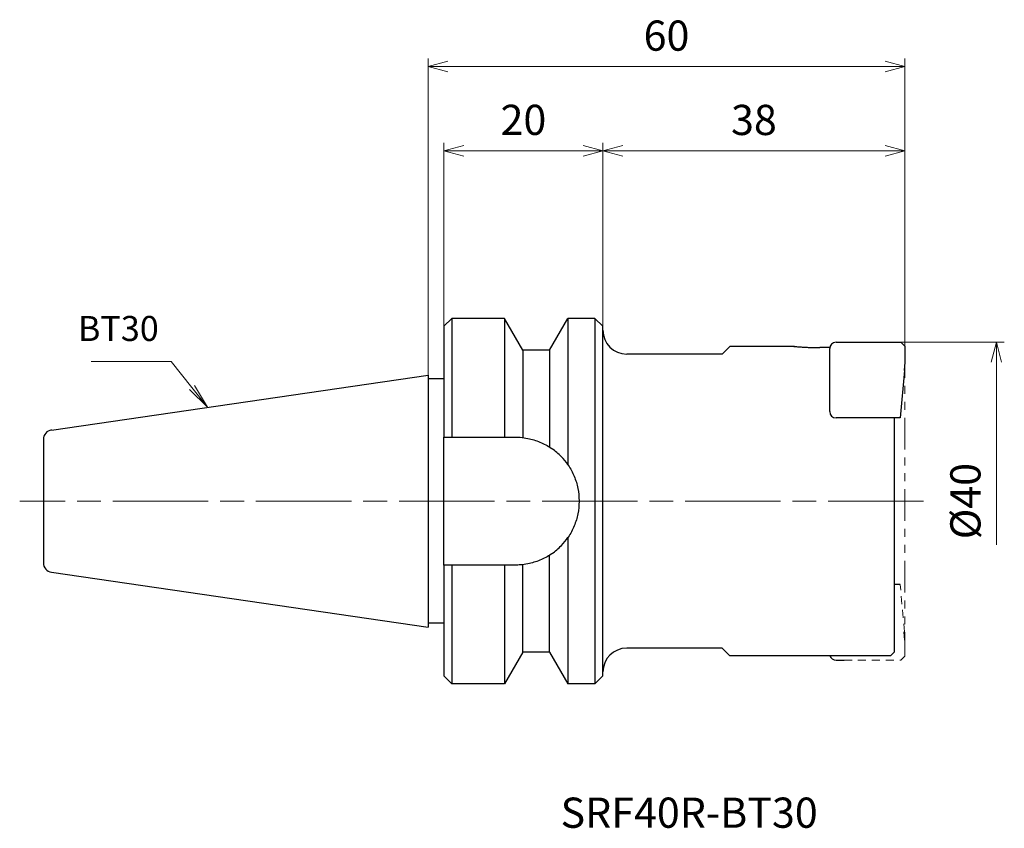
# Model space of a CAD drawing. Units: millimetres. Extents: x -111 to 13, y -41 to 61.
import ezdxf

# ---------------------------------------------------------------- set-up
doc = ezdxf.new("R2010")
doc.units = ezdxf.units.MM
for name, pattern in [('ACISOTGB', [9, 4, -1, 1, -1, 1, -1]), ('AM_ISO08W050', [18, 12, -1.5, 3, -1.5]), ('DASHED', [3.5, 2, -1.5])]:
    doc.linetypes.add(name, pattern=pattern)
for name, color, linetype, lineweight in [('AM_0', 7, 'Continuous', 30), ('AM_5', 3, 'Continuous', 13), ('AM_7', 4, 'AM_ISO08W050', 13)]:
    doc.layers.add(name, color=color, linetype=linetype, lineweight=lineweight)
doc.styles.add('ACISOTS', font='isocp.shx', dxfattribs={"height": 1, "bigfont": 'extfont.shx'})
doc.styles.add('ACJISTS', font='isocp.shx', dxfattribs={"height": 1, "bigfont": 'bigfont.shx'})
doc.styles.get("Standard").update_dxf_attribs({"font": 'ISOCP.SHX', "bigfont": 'EXTFONT.SHX'})
doc.dimstyles.new('AM_JIS$0', dxfattribs={"dimtxt": 3.8, "dimasz": 2.5, "dimexe": 1, "dimexo": 0, "dimgap": 1.5, "dimtad": 3, "dimzin": 1, "dimdsep": 46, "dimtxsty": 'STANDARD', "dimblk": 'OPEN30', "dimcen": 0, "dimclrd": 3, "dimclre": 3, "dimclrt": 2, "dimaunit": 1, "dimadec": 0, "dimazin": 2, "dimtp": 0.1, "dimtm": 0.1, "dimtfac": 0.71, "dimtmove": 0, "dimatfit": 0, "dimldrblk": 'OPEN30', "dimfxl": 1, "dimlwd": 13, "dimlwe": 13, "dimarcsym": 0})

# ---------------------------------------------------------------- blocks, each defined once
blk = doc.blocks.new('_Open30')
at = {"color": 0, "lineweight": -2}
for p, q in [((-1, 0.268), (0, 0)), ((0, 0), (-1, -0.268)), ((0, 0), (-1, 0))]:
    blk.add_line(p, q, dxfattribs=at)
blk = doc.blocks.new('*D3')
at = {"layer": 'AM_5', "color": 3, "lineweight": 13}
for p, q in [((-0.5, 20), (12.5, 20)), ((11.5, 17.5), (11.5, -5.49))]:
    blk.add_line(p, q, dxfattribs=at)
at = {"layer": 'Defpoints', "color": 0}
for p in [(-0.5, 20), (11.5, 20), (-0.5, -20)]:
    blk.add_point(p, dxfattribs=at)
at = {"layer": 'AM_5', "color": 3, "lineweight": 13, "xscale": 2.5, "yscale": 2.5, "zscale": 2.5, "rotation": 90}
blk.add_blockref('_Open30', (11.5, 20), dxfattribs=at)
at = {"layer": 'AM_5', "color": 2, "insert": (8.1, 0), "char_height": 3.8, "attachment_point": 5, "rotation": 90}
blk.add_mtext('%%c40', dxfattribs=at)
blk = doc.blocks.new('*D4')
at = {"layer": 'AM_5', "color": 3, "lineweight": 13}
for p, q in [((-60, 15.87), (-60, 55.69)), ((-57.5, 54.69), (-2.5, 54.69)), ((0, 17), (0, 55.69))]:
    blk.add_line(p, q, dxfattribs=at)
at = {"layer": 'Defpoints', "color": 0}
for p in [(0, 54.69), (0, 17), (-60, 15.87)]:
    blk.add_point(p, dxfattribs=at)
at = {"layer": 'AM_5', "color": 3, "lineweight": 13, "xscale": 2.5, "yscale": 2.5, "zscale": 2.5, "rotation": 180}
blk.add_blockref('_Open30', (-60, 54.69), dxfattribs=at)
at = {"layer": 'AM_5', "color": 3, "lineweight": 13, "xscale": 2.5, "yscale": 2.5, "zscale": 2.5}
blk.add_blockref('_Open30', (0, 54.69), dxfattribs=at)
at = {"layer": 'AM_5', "color": 2, "insert": (-30, 58.09), "char_height": 3.8, "attachment_point": 5}
blk.add_mtext('60', dxfattribs=at)
blk = doc.blocks.new('*D5')
at = {"layer": 'AM_5', "color": 3, "lineweight": 13}
for p, q in [((-58, 22), (-58, 45.09)), ((-38, 22), (-38, 45.09)), ((-55.5, 44.09), (-40.5, 44.09))]:
    blk.add_line(p, q, dxfattribs=at)
at = {"layer": 'Defpoints', "color": 0}
for p in [(-38, 44.09), (-58, 22), (-38, 22)]:
    blk.add_point(p, dxfattribs=at)
at = {"layer": 'AM_5', "color": 3, "lineweight": 13, "xscale": 2.5, "yscale": 2.5, "zscale": 2.5, "rotation": 180}
blk.add_blockref('_Open30', (-58, 44.09), dxfattribs=at)
at = {"layer": 'AM_5', "color": 3, "lineweight": 13, "xscale": 2.5, "yscale": 2.5, "zscale": 2.5}
blk.add_blockref('_Open30', (-38, 44.09), dxfattribs=at)
at = {"layer": 'AM_5', "color": 2, "insert": (-48, 47.49), "char_height": 3.8, "attachment_point": 5}
blk.add_mtext('20', dxfattribs=at)
blk = doc.blocks.new('*S207')
at = {"layer": 'AM_5'}
for p, q in [((-102.39, 17.59), (-92.31, 17.59)), ((-92.31, 17.59), (-89.7, 14.29)), ((-90.02, 14.03), (-87.74, 11.82)), ((-89.7, 14.29), (-87.74, 11.82)), ((-87.74, 11.82), (-89.37, 14.55))]:
    blk.add_line(p, q, dxfattribs=at)
at = {"layer": 'AM_5', "color": 2, "insert": (-93.88, 19.17), "char_height": 3.15, "attachment_point": 9, "style": 'ACJISTS'}
blk.add_mtext('BT30', dxfattribs=at)
blk = doc.blocks.new('*D6')
at = {"layer": 'AM_5', "color": 3, "lineweight": 13}
for p, q in [((0, 19.5), (0, 45.08)), ((-38, 44.09), (-38, 43.08)), ((-35.5, 44.08), (-2.5, 44.08))]:
    blk.add_line(p, q, dxfattribs=at)
at = {"layer": 'Defpoints', "color": 0}
for p in [(-38, 44.09), (0, 44.08), (0, 19.5)]:
    blk.add_point(p, dxfattribs=at)
at = {"layer": 'AM_5', "color": 3, "lineweight": 13, "xscale": 2.5, "yscale": 2.5, "zscale": 2.5, "rotation": 180}
blk.add_blockref('_Open30', (-38, 44.08), dxfattribs=at)
at = {"layer": 'AM_5', "color": 3, "lineweight": 13, "xscale": 2.5, "yscale": 2.5, "zscale": 2.5}
blk.add_blockref('_Open30', (0, 44.08), dxfattribs=at)
at = {"layer": 'AM_5', "color": 2, "insert": (-19, 47.48), "char_height": 3.8, "attachment_point": 5}
blk.add_mtext('38', dxfattribs=at)

msp = doc.modelspace()

# ---------------------------------------------------------------- linework, layer by layer
at = {"color": 3, "linetype": 'ACISOTGB', "lineweight": 13}
msp.add_line((0, 19.5), (0, -19.47), dxfattribs=at)
at = {"layer": 'AM_0'}
for p, q in [((-57, 23), (-58, 22)), ((-50.4, 23), (-57, 23)), ((-57, 23), (-57, 8.05)), ((-48.09, 19), (-50.4, 23)), ((-50.4, 23), (-50.4, 8.05)), ((-44.71, 19), (-42.4, 23)), ((-39, 23), (-42.4, 23)), ((-42.4, 23), (-42.4, 4.57)), ((-38, 22), (-39, 23)), ((-39, 23), (-39, -23)), ((-58, 22), (-58, 8.05)), ((-38, -22), (-38, 22)), ((-8.67, 20), (-7.66, 20)), ((-7.66, 20), (-0.5, 20)), ((-0.5, 20), (0, 19.5)), ((-44.71, 19), (-48.09, 19)), ((-48.09, 19), (-48.09, 8)), ((-44.71, 19), (-44.71, 6.8)), ((-22.05, 19.45), (-23, 18.5)), ((-13.91, 19.45), (-22.05, 19.45)), ((-9.47, 11.27), (-9.47, 19.2)), ((-9.47, 12.54), (-9.47, 19.16)), ((0, 19.5), (0, 17.5)), ((-23, 18.5), (-35, 18.5)), ((0, 17.5), (-0.09, 16.45)), ((-0.07, 16.44), (-0.59, 10.47)), ((-0.08, 16.45), (-0.07, 16.44)), ((-107.37, 8.95), (-60, 15.87)), ((-60, 15.87), (-60, -15.87)), ((-58, 15.37), (-60, 15.37)), ((-0.59, 10.47), (-8.67, 10.47)), ((-1.3, -18.95), (-1.3, 10.47)), ((-108.4, 7.77), (-108.4, -7.77)), ((-58, 8.05), (-50.4, 8.05)), ((-58, -8.05), (-58, 8.05)), ((-42.4, -4.57), (-42.4, -23)), ((-44.71, -19), (-44.71, -6.8)), ((-50.4, -8.05), (-58, -8.05)), ((-58, -8.05), (-58, -22)), ((-57, -8.05), (-57, -23)), ((-50.4, -8.05), (-50.4, -23)), ((-48.09, -19), (-48.09, -8)), ((-107.37, -8.95), (-60, -15.87)), ((-0.59, -10.48), (-1.3, -10.48)), ((-58, -15.37), (-60, -15.37)), ((0, -17.5), (-0.09, -16.45)), ((-0.08, -16.45), (-0.07, -16.44)), ((-23, -18.5), (-35, -18.5)), ((-23, -18.5), (-22.05, -19.45)), ((-48.09, -19), (-50.4, -23)), ((-44.71, -19), (-48.09, -19)), ((-44.71, -19), (-42.4, -23)), ((-1.8, -19.45), (-22.05, -19.45)), ((-1.8, -19.45), (-1.3, -18.95)), ((-8.67, -20), (-7.66, -20)), ((-58, -22), (-57, -23)), ((-38, -22), (-39, -23)), ((-50.4, -23), (-57, -23)), ((-39, -23), (-42.4, -23))]:
    msp.add_line(p, q, dxfattribs=at)
at = {"layer": 'AM_0', "linetype": 'DASHED', "lineweight": 13, "ltscale": 0.5}
for p, q in [((-0.07, -16.44), (-0.59, -10.48)), ((0, -19.5), (0, -17.5)), ((-0.5, -20), (0, -19.5)), ((-7.66, -20), (-0.5, -20))]:
    msp.add_line(p, q, dxfattribs=at)
at = {"layer": 'AM_0'}
for centre, radius, start, end in [((-35, 21.5), 3, 180, 270), ((-8.67, 19.2), 0.8, 90, 180), ((-8.67, 11.27), 0.8, 180, 270), ((-107.2, 7.77), 1.2, 98.3132, 180), ((-107.2, -7.77), 1.2, 180, 261.6868), ((-35, -21.5), 3, 90, 180), ((-8.67, -19.2), 0.8, 198.21, 270)]:
    msp.add_arc(centre, radius, start, end, dxfattribs=at)
msp.add_ellipse((9.96, -0.05), major_axis=(-185.53, 0), ratio=0.105104, start_param=4.817317, end_param=4.82399, dxfattribs=at)
for points, knots in [([(-13.99, 19.45), (-13.98, 19.45), (-13.97, 19.45), (-13.92, 19.45), (-13.87, 19.45), (-13.71, 19.44), (-13.62, 19.44), (-13.4, 19.42), (-13.27, 19.41), (-13.01, 19.4), (-12.85, 19.39), (-12.53, 19.37), (-12.35, 19.36), (-11.98, 19.34), (-11.79, 19.34), (-11.4, 19.33), (-11.21, 19.33), (-11.02, 19.33), (-10.91, 19.33), (-10.81, 19.33), (-10.7, 19.33)], [-4.115339, -4.115339, -4.115339, -4.115339, -3.958243, -3.958243, -3.3928, -3.3928, -2.827358, -2.827358, -2.261916, -2.261916, -1.696437, -1.696437, -1.130958, -1.130958, -0.565479, -0.565479, 0, 0, 0, 0.309084, 0.309084, 0.309084, 0.309084]), ([(-48.4, 8.03), (-48.08, 8), (-47.76, 7.96), (-46.93, 7.79), (-46.41, 7.64), (-45.43, 7.23), (-44.96, 6.97), (-44.48, 6.65), (-44.44, 6.62), (-44.4, 6.6)], [0.594382, 0.594382, 0.594382, 0.594382, 1.528786, 1.528786, 3.057572, 3.057572, 4.586358, 4.586358, 4.73627, 4.73627, 4.73627, 4.73627]), ([(-42.4, 4.57), (-42.66, 4.94), (-42.93, 5.28), (-43.6, 5.98), (-44, 6.31), (-44.4, 6.6)], [3.053527, 3.053527, 3.053527, 3.053527, 5.083025, 5.083025, 7.8373, 7.8373, 7.8373, 7.8373]), ([(-42.4, 4.57), (-42.39, 4.55), (-42.38, 4.54), (-42.07, 4.09), (-41.82, 3.62), (-41.41, 2.63), (-41.25, 2.12), (-41.05, 1.08), (-41, 0.56), (-41, 0.05)], [7.546645, 7.546645, 7.546645, 7.546645, 7.605022, 7.605022, 9.125666, 9.125666, 10.64631, 10.64631, 12.166955, 12.166955, 12.166955, 12.166955]), ([(-41, -0.05), (-41, -0.56), (-41.05, -1.08), (-41.25, -2.12), (-41.41, -2.63), (-41.82, -3.62), (-42.07, -4.09), (-42.38, -4.54), (-42.39, -4.55), (-42.4, -4.57)], [12.162636, 12.162636, 12.162636, 12.162636, 13.68328, 13.68328, 15.203924, 15.203924, 16.724568, 16.724568, 16.782946, 16.782946, 16.782946, 16.782946]), ([(-44.4, -6.6), (-44, -6.31), (-43.6, -5.98), (-42.93, -5.28), (-42.66, -4.94), (-42.4, -4.57)], [2.328749, 2.328749, 2.328749, 2.328749, 5.083025, 5.083025, 7.112522, 7.112522, 7.112522, 7.112522]), ([(-44.4, -6.6), (-44.44, -6.62), (-44.48, -6.65), (-44.96, -6.97), (-45.43, -7.23), (-46.41, -7.64), (-46.93, -7.79), (-47.76, -7.96), (-48.08, -8), (-48.4, -8.03)], [19.706707, 19.706707, 19.706707, 19.706707, 19.856618, 19.856618, 21.385404, 21.385404, 22.91419, 22.91419, 23.848594, 23.848594, 23.848594, 23.848594])]:
    msp.add_open_spline(points, degree=3, knots=knots, dxfattribs=at)
for points in [[(-50.4, 8.05), (-49.65, 8.05), (-49, 8.05)], [(-49, -8.05), (-49.65, -8.05), (-50.4, -8.05)]]:
    msp.add_rational_spline(points, [1, 1.00179868292, 1], degree=2, dxfattribs=at)
for points in [[(-49, 8.05), (-48.8, 8.05), (-48.6, 8.04), (-48.4, 8.03)], [(-48.4, -8.03), (-48.6, -8.04), (-48.8, -8.05), (-49, -8.05)]]:
    msp.add_open_spline(points, degree=3, dxfattribs=at)
at = {"layer": 'AM_7'}
msp.add_line((2.35, 0), (-111.38, 0), dxfattribs=at)

# ---------------------------------------------------------------- block references
at = {"layer": 'AM_5'}
msp.add_blockref('*S207', (0, 0), dxfattribs=at)

# ---------------------------------------------------------------- texts
at = {"lineweight": -3, "style": 'ACISOTS'}
msp.add_text('SRF40R-BT30', height=3.8, dxfattribs=at).set_placement((-43.33, -41.11))

# ---------------------------------------------------------------- dimensions: what is measured, and where the dimension line sits
at = {"layer": 'AM_5'}
for base, p1, p2, angle, override, picture, middle in [((0, 54.69), (-60, 15.87), (0, 17), 180, {"dimdec": 0}, '*D4', (-30, 58.09)), ((-38, 44.09), (-58, 22), (-38, 22), 180, {"dimdec": 0}, '*D5', (-48, 47.49)), ((11.5, 20), (-0.5, -20), (-0.5, 20), 90, {"dimdec": 0, "dimpost": '%%c<>', "dimse1": 1, "dimsd1": 1, "dimtdec": 1}, '*D3', (8.1, 0))]:
    dim = msp.add_linear_dim(base=base, p1=p1, p2=p2, angle=angle, dimstyle='AM_JIS$0', override=override, dxfattribs=at)
    dim.commit()
    dim.dimension.update_dxf_attribs({"geometry": picture, "text_midpoint": middle})
dim = msp.add_linear_dim(base=(0, 44.08), p1=(-38, 44.09), p2=(0, 19.5), dimstyle='AM_JIS$0', override={"dimdec": 0, "dimtdec": 1}, dxfattribs=at)
dim.commit()
dim.dimension.update_dxf_attribs({"geometry": '*D6', "text_midpoint": (-19, 47.48)})

doc.saveas('drawing.dxf')
